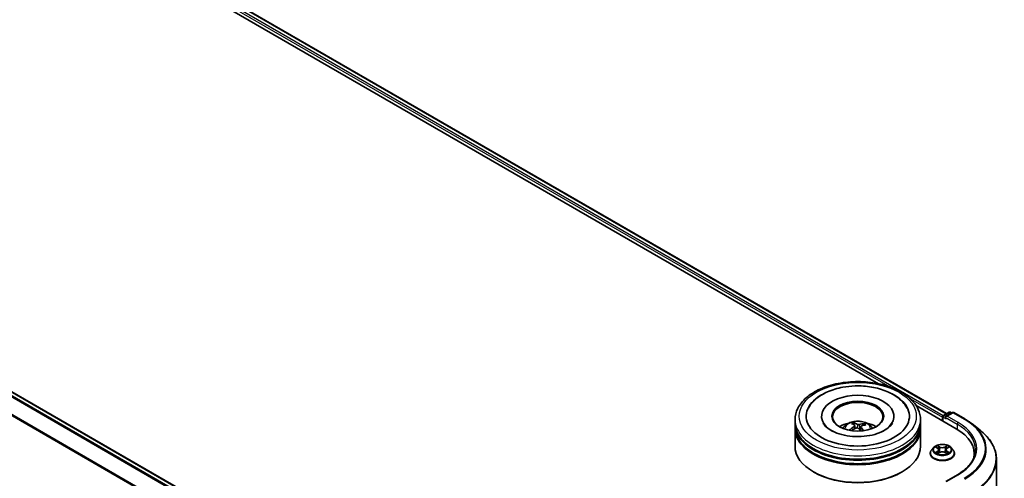
# Model space of a CAD drawing. Units: millimetres. Extents: x 7 to 7291, y 4 to 1409.
# Drawn here: x 74 to 101, y 113 to 125 of the extents above; entities that cross this region are included whole.
import ezdxf

# ---------------------------------------------------------------- set-up
doc = ezdxf.new("R2010")
doc.units = ezdxf.units.MM
doc.header["$LTSCALE"] = 0.5
doc.layers.add('Visible (ISO)', color=7, linetype='Continuous', lineweight=35)
doc.layers.add('Visible Narrow (ISO)', color=7, linetype='Continuous', lineweight=25)

msp = doc.modelspace()

# ---------------------------------------------------------------- linework, layer by layer
at = {"layer": 'Visible (ISO)'}
for p, q in [((74.6692, 128.2815), (99.0163, 114.2247)), ((74.5245, 128.1124), (97.2015, 115.0199)), ((62.7537, 121.4021), (87.1008, 107.3452)), ((98.2048, 114.4406), (99.2709, 113.8251)), ((94.9879, 113.9748), (94.9879, 114.0655)), ((95.6935, 114.1563), (95.6935, 114.1345)), ((97.6157, 114.1563), (97.6157, 114.1345)), ((98.3212, 113.9748), (98.3212, 114.0655)), ((98.9016, 114.129), (98.9016, 114.0383)), ((98.9154, 114.1472), (98.9154, 114.0304)), ((98.9321, 114.1761), (99.0829, 114.2631)), ((99.1725, 114.2513), (98.994, 114.1483)), ((99.1162, 114.2631), (99.1545, 114.241)), ((99.2058, 114.2513), (99.4965, 114.0835)), ((94.9879, 113.8569), (94.9879, 113.9476)), ((94.9879, 113.3579), (94.9879, 113.8297)), ((96.5586, 113.9225), (96.5482, 113.9699)), ((96.5798, 113.902), (96.5877, 113.8287)), ((96.7294, 113.8802), (96.7193, 113.7868)), ((96.8225, 113.9429), (96.8122, 113.9146)), ((98.3212, 113.8569), (98.3212, 113.9476)), ((98.3212, 113.3579), (98.3212, 113.8297)), ((99.695, 113.9495), (99.9051, 113.7832)), ((98.6737, 113.327), (98.6186, 113.2655)), ((98.7278, 113.3337), (98.775, 113.3055)), ((98.8042, 113.2666), (98.8133, 113.1818)), ((98.999, 113.2666), (98.9899, 113.1818)), ((99.0282, 113.3055), (99.0754, 113.3337)), ((99.1295, 113.327), (99.1846, 113.2655)), ((98.5794, 113.1674), (98.5794, 113.1711)), ((98.7838, 113.1654), (98.833, 113.1928)), ((98.9702, 113.1928), (99.0194, 113.1654)), ((99.2238, 113.1674), (99.2238, 113.1711)), ((99.7493, 113.1583), (99.7493, 113.0795)), ((100.3382, 113.0124), (100.3382, 97.5187)), ((95.4918, 112.6684), (95.4761, 112.6775)), ((97.8174, 112.6684), (97.8331, 112.6775)), ((99.3013, 112.602), (98.994, 112.4246))]:
    msp.add_line(p, q, dxfattribs=at)
for centre, start, end in [((98.9487, 114.1472), 120, 180), ((99.0995, 114.2342), 60, 120), ((99.1891, 114.2225), 60, 120)]:
    msp.add_arc(centre, 0.0333, start, end, dxfattribs=at)
for centre, major_axis, ratio, start_param, end_param in [((96.6546, 114.1563), (1.3722, 0), 0.5773503, 2.2877064, 7.1370716), ((96.6546, 114.1563), (0.9611, 0), 0.5773503, 5.4710656, 10.2368977), ((96.6546, 114.1381), (-0.6667, 0), 0.5773503, 2.3727253, 7.0520527), ((98.9252, 114.1427), (0.0167, 0.0289), 0.5773503, 0.8667649, 2.3561945), ((99.0273, 114.129), (-0.0471, 0), 0.5773503, 4.712389, 6.2831853), ((99.0037, 114.1154), (-0.0167, 0.0289), 0.5773503, 0.7853982, 2.3561945), ((96.6546, 113.9476), (1.6667, 0), 0.5773503, 3.12745, 6.2973279), ((96.6546, 113.8297), (1.6667, 0), 0.5773503, 3.12745, 6.2973279), ((96.6546, 113.9748), (-1.6667, 0), 0.5773503, 0, 3.1415927), ((96.6546, 113.8569), (-1.6667, 0), 0.5773503, 0, 3.1415927), ((96.6546, 113.6119), (-0.6667, 0), 0.5773503, 5.0762837, 5.5305884), ((96.6642, 113.2975), (-0.3787, -0.6148), 0.6887382, 4.0451558, 4.2841401), ((96.6463, 113.3122), (0.521, 0.4999), 0.6363059, 1.0725609, 1.2867801), ((96.6677, 113.3094), (-0.297, 0.6581), 0.3857406, 5.6611546, 5.9001389), ((96.6424, 113.299), (-0.2474, 0.6783), 0.5543274, 5.6963354, 5.9353197), ((96.6668, 113.3101), (0.3464, -0.6335), 0.4536886, 2.0919453, 2.2682125), ((96.6629, 113.297), (-0.4426, -0.5705), 0.7369447, 3.663887, 3.9028713), ((96.6415, 113.2998), (-0.196, 0.6949), 0.4863794, 5.3086948, 5.516181), ((96.645, 113.3116), (0.4665, 0.5511), 0.5880994, 0.550854, 0.7898383), ((96.6546, 113.6119), (-0.6667, 0), 0.5773503, 3.8941895, 4.3484943), ((98.1159, 113.1583), (1.6333, 0), 0.5773503, 6.1711605, 7.0685835), ((96.6546, 113.3579), (1.6667, 0), 0.5773503, 3.1415927, 6.2831853), ((96.6546, 113.9476), (-1.6444, 0), 0.5773503, 0.478284, 2.6633086), ((96.6546, 113.8297), (-1.6444, 0), 0.5773503, 0.478284, 2.6633086), ((98.1159, 112.9769), (1.6667, 0), 0.5773503, 0.1529658, 0.2006295), ((96.6546, 113.3398), (1.6444, 0), 0.5773503, 3.9269908, 5.4977871)]:
    msp.add_ellipse(centre, major_axis=major_axis, ratio=ratio, start_param=start_param, end_param=end_param, dxfattribs=at)
msp.add_ellipse((96.6546, 114.1563), major_axis=(0.6889, 0), ratio=0.5773503, dxfattribs=at)
for points, knots in [([(94.9879, 114.0655), (94.9879, 114.1686), (95.0137, 114.2714), (95.1135, 114.4691), (95.1902, 114.5632), (95.3902, 114.7368), (95.5168, 114.8147), (95.8043, 114.9427), (95.9657, 114.9924), (96.3053, 115.0585), (96.4832, 115.0752), (96.8385, 115.0743), (97.0158, 115.057), (97.3532, 114.9897), (97.5132, 114.9397), (97.8007, 114.8103), (97.928, 114.7308), (98.134, 114.5482), (98.2136, 114.445), (98.3012, 114.2474), (98.3212, 114.1566), (98.3212, 114.0655)], [5.2872181, 5.2872181, 5.2872181, 5.2872181, 5.5708232, 5.5708232, 5.8740226, 5.8740226, 6.2012849, 6.2012849, 6.5325629, 6.5325629, 6.8620314, 6.8620314, 7.1906495, 7.1906495, 7.5201542, 7.5201542, 7.8514493, 7.8514493, 8.1783251, 8.1783251, 8.4288108, 8.4288108, 8.4288108, 8.4288108]), ([(95.3415, 114.3646), (95.3422, 114.3658), (95.3428, 114.3671), (95.3904, 114.4563), (95.4556, 114.5345), (95.624, 114.6824), (95.7321, 114.7487), (95.9768, 114.8576), (96.1147, 114.899), (96.3645, 114.9451), (96.4733, 114.9567), (96.5828, 114.9602)], [5.0625543, 5.0625543, 5.0625543, 5.0625543, 5.0665493, 5.0665493, 5.3493444, 5.3493444, 5.6816894, 5.6816894, 6.0292968, 6.0292968, 6.2831853, 6.2831853, 6.2831853, 6.2831853]), ([(96.5828, 114.9602), (96.7304, 114.9649), (96.879, 114.955), (97.1655, 114.9062), (97.3032, 114.8673), (97.5558, 114.7608), (97.6706, 114.6931), (97.8495, 114.5397), (97.9188, 114.4576), (97.9676, 114.3646)], [0, 0, 0, 0, 0.3422647, 0.3422647, 0.6860459, 0.6860459, 1.0335929, 1.0335929, 1.3315425, 1.3315425, 1.3315425, 1.3315425]), ([(99.4965, 114.0835), (99.5109, 114.0752), (99.525, 114.0668), (99.5529, 114.0496), (99.5666, 114.041), (99.5936, 114.0233), (99.6068, 114.0144), (99.6328, 113.9963), (99.6456, 113.9871), (99.6707, 113.9685), (99.683, 113.9591), (99.695, 113.9495)], [1.57079633, 1.57079633, 1.57079633, 1.57079633, 1.60184851, 1.60184851, 1.63290069, 1.63290069, 1.66395288, 1.66395288, 1.69500506, 1.69500506, 1.72605724, 1.72605724, 1.72605724, 1.72605724]), ([(97.5743, 113.9733), (97.5539, 113.9346), (97.5177, 113.8898), (97.4155, 113.8077), (97.355, 113.7707), (97.2115, 113.7056), (97.1285, 113.6777), (96.9471, 113.6356), (96.8485, 113.6219), (96.6465, 113.6113), (96.5433, 113.6148), (96.3447, 113.6386), (96.2494, 113.6589), (96.0784, 113.7127), (96.0025, 113.7459), (95.8777, 113.8183), (95.8284, 113.8572), (95.7666, 113.9223), (95.7477, 113.949), (95.7349, 113.9733)], [1.9209617, 1.9209617, 1.9209617, 1.9209617, 2.249597, 2.249597, 2.5310438, 2.5310438, 2.8154362, 2.8154362, 3.1068006, 3.1068006, 3.4018024, 3.4018024, 3.6959023, 3.6959023, 3.9846479, 3.9846479, 4.2662755, 4.2662755, 4.4731352, 4.4731352, 4.4731352, 4.4731352]), ([(96.2569, 113.8315), (96.2693, 113.8529), (96.2839, 113.8718), (96.3263, 113.9167), (96.3562, 113.9386), (96.4271, 113.9786), (96.4693, 113.9943), (96.5585, 114.016), (96.6057, 114.0214), (96.6998, 114.0216), (96.7465, 114.0166), (96.8376, 113.9952), (96.882, 113.979), (96.9629, 113.9328), (97.0001, 113.9035), (97.0384, 113.8535), (97.0456, 113.8429), (97.0522, 113.8315)], [2.5104524, 2.5104524, 2.5104524, 2.5104524, 2.6872973, 2.6872973, 2.9846547, 2.9846547, 3.3599146, 3.3599146, 3.7543395, 3.7543395, 4.1441759, 4.1441759, 4.5384437, 4.5384437, 4.9127496, 4.9127496, 5.0068287, 5.0068287, 5.0068287, 5.0068287]), ([(96.4363, 113.7901), (96.4375, 113.7911), (96.4388, 113.792), (96.4414, 113.7932), (96.4431, 113.7936), (96.4456, 113.7936), (96.447, 113.7932), (96.4486, 113.7923), (96.4491, 113.7919), (96.4496, 113.7914)], [0.014560073, 0.014560073, 0.014560073, 0.014560073, 0.018722682, 0.018722682, 0.023429831, 0.023429831, 0.028069056, 0.028069056, 0.030467772, 0.030467772, 0.030467772, 0.030467772]), ([(96.4696, 113.7731), (96.4694, 113.7733), (96.4691, 113.7735), (96.4665, 113.7756), (96.4641, 113.7775), (96.4596, 113.7814), (96.4574, 113.7833), (96.4533, 113.7873), (96.4514, 113.7893), (96.4496, 113.7914)], [1.53861787, 1.53861787, 1.53861787, 1.53861787, 1.54374918, 1.54374918, 1.59839912, 1.59839912, 1.65304905, 1.65304905, 1.70769899, 1.70769899, 1.70769899, 1.70769899]), ([(96.5379, 113.9835), (96.5389, 113.9832), (96.54, 113.9827), (96.5421, 113.9812), (96.5433, 113.9799), (96.5452, 113.9774), (96.5462, 113.9756), (96.5474, 113.9728), (96.5479, 113.9713), (96.5482, 113.9699)], [0.014560073, 0.014560073, 0.014560073, 0.014560073, 0.018722682, 0.018722682, 0.023429831, 0.023429831, 0.028069056, 0.028069056, 0.031810233, 0.031810233, 0.031810233, 0.031810233]), ([(96.5742, 113.911), (96.5767, 113.9092), (96.5785, 113.9068), (96.5802, 113.9016), (96.58, 113.8988), (96.578, 113.8935), (96.576, 113.8907), (96.5712, 113.8862), (96.5687, 113.8844), (96.566, 113.8829)], [0, 0, 0, 0, 0.012499779, 0.012499779, 0.024999557, 0.024999557, 0.037523671, 0.037523671, 0.046676606, 0.046676606, 0.046676606, 0.046676606]), ([(96.6158, 113.8423), (96.6198, 113.8441), (96.6244, 113.8455), (96.6341, 113.8468), (96.6391, 113.8468), (96.6482, 113.8456), (96.6528, 113.8443), (96.6598, 113.841), (96.6624, 113.8394), (96.6646, 113.8375)], [0, 0, 0, 0, 0.012499779, 0.012499779, 0.024999557, 0.024999557, 0.037523671, 0.037523671, 0.046676606, 0.046676606, 0.046676606, 0.046676606]), ([(96.6933, 113.935), (96.6894, 113.934), (96.6847, 113.9333), (96.6751, 113.9328), (96.67, 113.933), (96.661, 113.9341), (96.6564, 113.935), (96.6494, 113.9374), (96.6467, 113.9386), (96.6446, 113.9398)], [0, 0, 0, 0, 0.012499779, 0.012499779, 0.024999557, 0.024999557, 0.037523671, 0.037523671, 0.046676606, 0.046676606, 0.046676606, 0.046676606]), ([(96.7349, 113.8663), (96.7325, 113.8689), (96.7307, 113.872), (96.729, 113.878), (96.7292, 113.881), (96.7312, 113.8861), (96.7332, 113.8886), (96.738, 113.8922), (96.7405, 113.8935), (96.7432, 113.8944)], [0, 0, 0, 0, 0.012499779, 0.012499779, 0.024999557, 0.024999557, 0.037523671, 0.037523671, 0.046676606, 0.046676606, 0.046676606, 0.046676606]), ([(96.8225, 113.9429), (96.823, 113.9443), (96.8237, 113.9457), (96.8254, 113.9482), (96.8268, 113.9497), (96.8295, 113.9519), (96.8312, 113.9528), (96.834, 113.9539), (96.8355, 113.9541), (96.8368, 113.9542)], [0.0427285, 0.0427285, 0.0427285, 0.0427285, 0.046469677, 0.046469677, 0.051108902, 0.051108902, 0.055816051, 0.055816051, 0.05997866, 0.05997866, 0.05997866, 0.05997866]), ([(100.3382, 113.0124), (100.3382, 113.0679), (100.3321, 113.1234), (100.308, 113.2333), (100.2899, 113.2878), (100.2423, 113.3945), (100.2127, 113.4469), (100.1427, 113.5487), (100.1022, 113.5982), (100.0111, 113.6935), (99.9604, 113.7394), (99.9051, 113.7832)], [3.92699082, 3.92699082, 3.92699082, 3.92699082, 4.05301827, 4.05301827, 4.17904572, 4.17904572, 4.30507316, 4.30507316, 4.43110061, 4.43110061, 4.55712806, 4.55712806, 4.55712806, 4.55712806]), ([(98.6186, 113.2655), (98.6137, 113.26), (98.6091, 113.2543), (98.6009, 113.2425), (98.5972, 113.2364), (98.5909, 113.2239), (98.5882, 113.2175), (98.5838, 113.2045), (98.5822, 113.1979), (98.5799, 113.1846), (98.5794, 113.1778), (98.5794, 113.1711)], [0.30783451, 0.30783451, 0.30783451, 0.30783451, 0.40334783, 0.40334783, 0.49886115, 0.49886115, 0.59437447, 0.59437447, 0.6898878, 0.6898878, 0.78540112, 0.78540112, 0.78540112, 0.78540112]), ([(99.1295, 113.327), (99.1158, 113.3422), (99.0985, 113.3556), (99.0577, 113.3785), (99.0339, 113.388), (98.9828, 113.4018), (98.9555, 113.4062), (98.9003, 113.4095), (98.8723, 113.4085), (98.8181, 113.4013), (98.792, 113.3951), (98.7439, 113.3778), (98.722, 113.3666), (98.6923, 113.3453), (98.6823, 113.3365), (98.6737, 113.327)], [4.4045604, 4.4045604, 4.4045604, 4.4045604, 4.7255733, 4.7255733, 5.0600019, 5.0600019, 5.3930794, 5.3930794, 5.7243928, 5.7243928, 6.0561287, 6.0561287, 6.3901067, 6.3901067, 6.5910198, 6.5910198, 6.5910198, 6.5910198]), ([(98.8042, 113.2666), (98.8038, 113.2697), (98.8031, 113.2727), (98.8011, 113.2785), (98.7997, 113.2813), (98.7963, 113.2868), (98.7943, 113.2895), (98.7897, 113.2945), (98.7871, 113.2969), (98.7814, 113.3014), (98.7783, 113.3035), (98.775, 113.3055)], [3.98889713, 3.98889713, 3.98889713, 3.98889713, 4.13010484, 4.13010484, 4.27131255, 4.27131255, 4.41252026, 4.41252026, 4.55372798, 4.55372798, 4.69493569, 4.69493569, 4.69493569, 4.69493569]), ([(99.0282, 113.3055), (99.0249, 113.3035), (99.0218, 113.3014), (99.0161, 113.2969), (99.0136, 113.2945), (99.009, 113.2895), (99.0069, 113.2868), (99.0035, 113.2813), (99.0022, 113.2785), (99.0001, 113.2727), (98.9994, 113.2697), (98.999, 113.2666)], [0.01745329, 0.01745329, 0.01745329, 0.01745329, 0.15866219, 0.15866219, 0.29987108, 0.29987108, 0.44107998, 0.44107998, 0.58228887, 0.58228887, 0.72349776, 0.72349776, 0.72349776, 0.72349776]), ([(99.2238, 113.1711), (99.2238, 113.1778), (99.2233, 113.1846), (99.2211, 113.1979), (99.2194, 113.2045), (99.215, 113.2175), (99.2124, 113.2239), (99.206, 113.2364), (99.2023, 113.2425), (99.1941, 113.2543), (99.1896, 113.26), (99.1846, 113.2655)], [3.92699377, 3.92699377, 3.92699377, 3.92699377, 4.0225071, 4.0225071, 4.11802042, 4.11802042, 4.21353374, 4.21353374, 4.30904706, 4.30904706, 4.40456038, 4.40456038, 4.40456038, 4.40456038]), ([(99.7826, 113.2672), (99.7826, 113.2188), (99.776, 113.1704), (99.7497, 113.0745), (99.7299, 113.0269), (99.6774, 112.9336), (99.6446, 112.8878), (99.5667, 112.7995), (99.5214, 112.7568), (99.4196, 112.6759), (99.363, 112.6376), (99.3013, 112.602)], [2.35619449, 2.35619449, 2.35619449, 2.35619449, 2.51327412, 2.51327412, 2.67035376, 2.67035376, 2.82743339, 2.82743339, 2.98451302, 2.98451302, 3.14159265, 3.14159265, 3.14159265, 3.14159265]), ([(98.5794, 113.1674), (98.5794, 113.1475), (98.5846, 113.1277), (98.6049, 113.0897), (98.6204, 113.0717), (98.6602, 113.0389), (98.685, 113.0243), (98.741, 113.0006), (98.7722, 112.9914), (98.838, 112.9793), (98.8724, 112.9764), (98.9411, 112.977), (98.9753, 112.9806), (99.0403, 112.9939), (99.0709, 113.0036), (99.1257, 113.0284), (99.1498, 113.0435), (99.1886, 113.0778), (99.2035, 113.097), (99.22, 113.1335), (99.2238, 113.1505), (99.2238, 113.1674)], [0.7854011, 0.7854011, 0.7854011, 0.7854011, 1.0851117, 1.0851117, 1.3975227, 1.3975227, 1.7220157, 1.7220157, 2.0477437, 2.0477437, 2.3724941, 2.3724941, 2.696849, 2.696849, 3.0216831, 3.0216831, 3.3474805, 3.3474805, 3.6713955, 3.6713955, 3.9269938, 3.9269938, 3.9269938, 3.9269938]), ([(98.7492, 113.1891), (98.7512, 113.1874), (98.7534, 113.1858), (98.758, 113.1824), (98.7605, 113.1807), (98.7658, 113.1774), (98.7686, 113.1758), (98.7745, 113.1726), (98.7776, 113.1711), (98.7827, 113.1687), (98.7847, 113.1678), (98.7866, 113.167)], [1.39330878, 1.39330878, 1.39330878, 1.39330878, 1.46345873, 1.46345873, 1.53360868, 1.53360868, 1.60375863, 1.60375863, 1.67390858, 1.67390858, 1.71478285, 1.71478285, 1.71478285, 1.71478285]), ([(98.9702, 113.1928), (98.9628, 113.1969), (98.9544, 113.2003), (98.9363, 113.2055), (98.9266, 113.2073), (98.9067, 113.2091), (98.8965, 113.2091), (98.8767, 113.2073), (98.8669, 113.2055), (98.8488, 113.2003), (98.8404, 113.1969), (98.833, 113.1928)], [4.7298423, 4.7298423, 4.7298423, 4.7298423, 5.0370202, 5.0370202, 5.3441982, 5.3441982, 5.6513761, 5.6513761, 5.9585541, 5.9585541, 6.265732, 6.265732, 6.265732, 6.265732]), ([(99.0166, 113.167), (99.0185, 113.1678), (99.0205, 113.1687), (99.0256, 113.1711), (99.0287, 113.1726), (99.0346, 113.1758), (99.0374, 113.1774), (99.0427, 113.1807), (99.0452, 113.1824), (99.0498, 113.1858), (99.052, 113.1874), (99.054, 113.1891)], [2.99760535, 2.99760535, 2.99760535, 2.99760535, 3.03848043, 3.03848043, 3.10863035, 3.10863035, 3.17878027, 3.17878027, 3.2489302, 3.2489302, 3.31908012, 3.31908012, 3.31908012, 3.31908012])]:
    msp.add_open_spline(points, degree=3, knots=knots, dxfattribs=at)
at = {"layer": 'Visible Narrow (ISO)'}
for p, q in [((74.5457, 128.1909), (97.5029, 114.9366)), ((98.9246, 114.1702), (74.5693, 128.2318)), ((74.6525, 128.2798), (99.0065, 114.219)), ((62.737, 121.4004), (87.091, 107.3396)), ((62.6357, 121.3321), (86.9812, 107.2762)), ((87.0078, 107.2916), (62.6538, 121.3523)), ((62.4463, 120.9505), (86.7658, 106.9097)), ((86.7751, 106.928), (62.4518, 120.9711)), ((98.0545, 114.6181), (98.9016, 114.129)), ((98.9252, 114.0247), (98.9252, 114.1336)), ((98.9252, 114.1336), (99.0037, 114.0882)), ((98.9487, 114.1744), (99.0995, 114.2615)), ((98.994, 114.1483), (98.9487, 114.1744)), ((98.9802, 114.129), (99.2944, 113.9476)), ((99.0273, 114.1563), (99.1891, 114.2497)), ((99.318, 113.9884), (99.0273, 114.1563)), ((99.0995, 114.2615), (99.1448, 114.2353)), ((99.1891, 114.2497), (99.4798, 114.0818)), ((96.566, 113.8829), (96.57, 113.8196)), ((96.6446, 113.9398), (96.637, 113.8467)), ((96.6933, 113.935), (96.7004, 113.8052)), ((96.7349, 113.8663), (96.7273, 113.7788)), ((99.2944, 113.9476), (99.2944, 113.8112)), ((98.712, 113.3412), (98.7722, 113.3053)), ((98.8357, 113.3419), (98.7734, 113.3767)), ((98.7927, 113.3573), (98.8318, 113.3355)), ((98.8318, 113.3355), (98.8262, 113.2568)), ((99.0299, 113.3767), (98.9675, 113.3419)), ((98.9714, 113.3355), (99.0106, 113.3573)), ((98.9714, 113.3355), (98.977, 113.2568)), ((99.031, 113.3053), (99.0912, 113.3412)), ((98.7722, 113.2291), (98.712, 113.1931)), ((98.7383, 113.2001), (98.7762, 113.2228)), ((98.7734, 113.1577), (98.8357, 113.1925)), ((98.7762, 113.2228), (98.7801, 113.1699)), ((98.9675, 113.1925), (99.0299, 113.1577)), ((99.027, 113.2228), (99.0231, 113.1699)), ((99.027, 113.2228), (99.0649, 113.2001)), ((99.0912, 113.1931), (99.031, 113.2291)), ((99.0273, 112.4325), (99.318, 112.6004))]:
    msp.add_line(p, q, dxfattribs=at)
for centre, major_axis in [((96.6546, 114.1563), (-1.5556, 0)), ((98.9016, 113.2672), (-0.2379, 0))]:
    msp.add_ellipse(centre, major_axis=major_axis, ratio=0.5773503, dxfattribs=at)
for centre, major_axis, ratio, start_param, end_param in [((96.6546, 114.0655), (-1.6667, 0), 0.5773503, 0, 3.1415927), ((98.9487, 114.1472), (-0.0333, 0), 0.5773503, 0, 0.7853982), ((98.9487, 114.1472), (0.0167, 0.0289), 0.5773503, 0.7853982, 2.3561945), ((98.9487, 114.1472), (-0.0167, 0.0289), 0.5773503, 5.4977871, 6.2831853), ((99.0995, 114.2342), (-0.0167, 0.0289), 0.5773503, 5.4977871, 6.2831853), ((99.0995, 114.2342), (0.0167, 0.0289), 0.5773503, 0, 0.7853982), ((99.1891, 114.2225), (-0.0167, 0.0289), 0.5773503, 5.4977871, 6.2831853), ((99.1891, 114.2225), (0.0167, 0.0289), 0.5773503, 0, 0.7853982), ((99.4798, 114.0546), (0.0167, 0.0289), 0.5773503, 0, 0.7853982), ((98.1159, 113.2944), (1.9288, 0), 0.5773503, 5.4977871, 7.0685835), ((96.6546, 113.8233), (-0.341, 0), 0.5773503, 3.0761472, 6.3486308), ((96.6546, 113.8575), (0.2475, 0), 0.5773503, 3.6323379, 3.7455918), ((96.6546, 113.8575), (-0.2475, 0), 0.5773503, 5.2031342, 5.4557395), ((96.6546, 113.8519), (0.2303, 0), 0.5773503, 2.0508198, 2.2679301), ((96.6546, 113.8519), (0.2303, 0), 0.5773503, 0.5544757, 0.7540723), ((96.6546, 113.8575), (-0.2475, 0), 0.5773503, 3.6323379, 3.8849432), ((99.318, 113.9612), (0.0167, 0.0289), 0.5773503, 0.7853982, 2.3561945), ((98.1159, 113.2672), (1.6667, 0), 0.5773503, 0, 0.7853982), ((98.1159, 113.2944), (1.7, 0), 0.5773503, 5.4977871, 7.0685835), ((98.1159, 113.2846), (1.9544, 0), 0.5773503, 5.4977871, 6.9133226), ((98.1159, 113.0298), (2.2145, 0), 0.5773503, 5.4977871, 6.9133226), ((98.9016, 113.181), (-0.3186, 0), 0.5773503, 5.8056187, 9.9023446), ((98.9016, 113.2589), (-0.2566, 0), 0.5773503, 5.8056187, 9.9023446), ((98.9016, 113.2672), (-0.2289, 0), 0.5773503, 5.3070997, 5.6884687), ((98.9016, 113.242), (0.1791, 0), 0.5773503, 2.1762914, 2.4206197), ((98.7722, 113.3007), (0.00285, 0.00477), 0.5873402, 0, 0.79428), ((98.7039, 113.2672), (0.0949, 0), 0.5773503, 5.5152375, 7.0511272), ((98.7039, 113.263), (0.1004, 0), 0.5773503, 5.5152375, 6.3450887), ((98.7888, 113.3554), (-0.00454, -0.00321), 0.184975, 1.043319, 2.4385012), ((98.8025, 113.3267), (-0.00535, -0.00148), 0.2229172, 3.8515782, 5.2070013), ((98.8224, 113.2549), (-0.00535, -0.00148), 0.2228839, 3.8515714, 5.2026174), ((98.8357, 113.3374), (-0.00271, -0.00485), 0.5671879, 3.9184166, 5.4019464), ((98.9016, 113.3772), (0.1004, 0), 0.5773503, 3.9444412, 5.4803309), ((98.9016, 113.3813), (-0.0949, 0), 0.5773503, 0.8028485, 2.3387382), ((98.9675, 113.3374), (0.00271, -0.00485), 0.5671844, 0.8812417, 2.3647716), ((98.9808, 113.2549), (-0.00535, 0.00148), 0.2228852, 4.2221558, 5.5732017), ((99.0993, 113.2672), (-0.0949, 0), 0.5773503, 5.5152375, 7.0511272), ((99.0007, 113.3267), (-0.00535, 0.00148), 0.2229185, 4.2177719, 5.573195), ((99.0993, 113.263), (-0.1004, 0), 0.5773503, 6.221282, 7.0511272), ((98.9016, 113.242), (0.1791, 0), 0.5773503, 0.720968, 0.9652954), ((99.0144, 113.3554), (-0.00454, 0.00321), 0.1849723, 0.7030955, 2.0982776), ((99.031, 113.3007), (-0.00285, 0.00477), 0.5873368, 5.4889084, 6.2831853), ((98.9016, 113.2672), (-0.2289, 0), 0.5773503, 3.7363033, 4.1176724), ((98.9016, 113.1711), (-0.3222, 0), 0.5773503, 0, 3.1415927), ((98.9016, 113.1674), (0.3222, 0), 0.5773503, 3.1415927, 6.2831853), ((98.9016, 113.2672), (0.2289, 0), 0.5773503, 3.7363033, 4.1176724), ((98.7423, 113.1983), (-0.00107, -0.00545), 0.7797522, 4.5269041, 5.9220863), ((98.7584, 113.1868), (-0.00472, -0.00293), 0.7297352, 5.1634423, 5.7754868), ((98.7722, 113.2246), (0.00285, -0.00477), 0.5873368, 0.8637859, 2.3473157), ((98.8357, 113.1879), (-0.00271, 0.00485), 0.5671844, 5.5063642, 6.2831853), ((98.9016, 113.1531), (0.0949, 0), 0.5773503, 0.8028485, 2.3387382), ((98.9675, 113.1879), (0.00271, 0.00485), 0.5671879, 0, 0.7768239), ((99.031, 113.2246), (-0.00285, -0.00477), 0.5873402, 3.9358726, 5.4194025), ((98.9016, 113.2672), (0.2289, 0), 0.5773503, 5.3070997, 5.6884687), ((99.0448, 113.1868), (-0.00472, 0.00293), 0.7297369, 3.6492996, 4.2613296), ((99.0609, 113.1983), (0.00107, -0.00545), 0.7797551, 0.3610975, 1.7562797), ((98.1159, 113.0124), (2.2222, 0), 0.5773503, 5.4977871, 6.2831853), ((99.318, 112.5732), (-0.0167, 0.0289), 0.5773503, 5.4977871, 6.2831853)]:
    msp.add_ellipse(centre, major_axis=major_axis, ratio=ratio, start_param=start_param, end_param=end_param, dxfattribs=at)
for points, knots in [([(98.7386, 113.3273), (98.7377, 113.3283), (98.7367, 113.3292), (98.7333, 113.3322), (98.7307, 113.334), (98.7254, 113.3369), (98.7229, 113.338), (98.7175, 113.3399), (98.7148, 113.3406), (98.712, 113.3412)], [0.001908211, 0.001908211, 0.001908211, 0.001908211, 0.005934038, 0.005934038, 0.0154285, 0.0154285, 0.023744988, 0.023744988, 0.032394303, 0.032394303, 0.032394303, 0.032394303]), ([(98.712, 113.3412), (98.7145, 113.3403), (98.717, 113.3392), (98.7219, 113.337), (98.7243, 113.3358), (98.727, 113.3342), (98.7274, 113.3339), (98.7278, 113.3337)], [-0.032394303, -0.032394303, -0.032394303, -0.032394303, -0.023744988, -0.023744988, -0.0154285, -0.0154285, -0.013913268, -0.013913268, -0.013913268, -0.013913268]), ([(98.7927, 113.3573), (98.7908, 113.3591), (98.7891, 113.3609), (98.7846, 113.3656), (98.782, 113.3683), (98.7774, 113.373), (98.7754, 113.3749), (98.7734, 113.3767)], [-0.032055974, -0.032055974, -0.032055974, -0.032055974, -0.02365019, -0.02365019, -0.010200936, -0.010200936, 0.000338329, 0.000338329, 0.000338329, 0.000338329]), ([(98.7734, 113.3767), (98.7746, 113.3747), (98.7758, 113.3725), (98.7788, 113.367), (98.7806, 113.3635), (98.784, 113.3577), (98.7854, 113.3553), (98.787, 113.3531)], [-0.000338329, -0.000338329, -0.000338329, -0.000338329, 0.010200936, 0.010200936, 0.02365019, 0.02365019, 0.032055974, 0.032055974, 0.032055974, 0.032055974]), ([(98.787, 113.3531), (98.7898, 113.3492), (98.7924, 113.345), (98.7966, 113.3362), (98.7984, 113.3316), (98.7997, 113.327)], [-0.028982846, -0.028982846, -0.028982846, -0.028982846, -0.014585063, -0.014585063, 0, 0, 0, 0]), ([(98.8063, 113.3286), (98.8049, 113.3337), (98.803, 113.3387), (98.7984, 113.3484), (98.7957, 113.353), (98.7927, 113.3573)], [0, 0, 0, 0, 0.014585063, 0.014585063, 0.028982846, 0.028982846, 0.028982846, 0.028982846]), ([(98.7997, 113.327), (98.803, 113.3151), (98.8063, 113.3031), (98.8129, 113.2792), (98.8163, 113.2672), (98.8196, 113.2552)], [-0.068779854, -0.068779854, -0.068779854, -0.068779854, -0.034389927, -0.034389927, 0, 0, 0, 0]), ([(98.8262, 113.2568), (98.8229, 113.2688), (98.8196, 113.2807), (98.813, 113.3047), (98.8096, 113.3166), (98.8063, 113.3286)], [0, 0, 0, 0, 0.034389927, 0.034389927, 0.068779854, 0.068779854, 0.068779854, 0.068779854]), ([(98.8448, 113.1984), (98.8437, 113.2012), (98.8427, 113.2041), (98.8358, 113.2232), (98.8307, 113.2399), (98.8262, 113.2568)], [0.040586486, 0.040586486, 0.040586486, 0.040586486, 0.049120627, 0.049120627, 0.098241255, 0.098241255, 0.098241255, 0.098241255]), ([(98.977, 113.2568), (98.9725, 113.2399), (98.9674, 113.2232), (98.9605, 113.2041), (98.9595, 113.2012), (98.9584, 113.1984)], [0, 0, 0, 0, 0.049120627, 0.049120627, 0.057655226, 0.057655226, 0.057655226, 0.057655226]), ([(98.9969, 113.3286), (98.9936, 113.3166), (98.9903, 113.3047), (98.9836, 113.2807), (98.9803, 113.2688), (98.977, 113.2568)], [0, 0, 0, 0, 0.034389927, 0.034389927, 0.068779854, 0.068779854, 0.068779854, 0.068779854]), ([(98.9836, 113.2552), (98.987, 113.2672), (98.9903, 113.2792), (98.9969, 113.3031), (99.0002, 113.3151), (99.0036, 113.327)], [-0.068779854, -0.068779854, -0.068779854, -0.068779854, -0.034389927, -0.034389927, 0, 0, 0, 0]), ([(99.0106, 113.3573), (99.0075, 113.353), (99.0048, 113.3483), (99.0002, 113.3387), (98.9983, 113.3336), (98.9969, 113.3286)], [0, 0, 0, 0, 0.014491423, 0.014491423, 0.028982846, 0.028982846, 0.028982846, 0.028982846]), ([(99.0036, 113.327), (99.0048, 113.3316), (99.0066, 113.3362), (99.0108, 113.345), (99.0134, 113.3492), (99.0162, 113.3531)], [-0.028982846, -0.028982846, -0.028982846, -0.028982846, -0.014491423, -0.014491423, 0, 0, 0, 0]), ([(99.0299, 113.3767), (99.0282, 113.3752), (99.0266, 113.3737), (99.0233, 113.3704), (99.0217, 113.3688), (99.0182, 113.3651), (99.0163, 113.3631), (99.0131, 113.3598), (99.0118, 113.3586), (99.0106, 113.3573)], [-0.032394303, -0.032394303, -0.032394303, -0.032394303, -0.023744988, -0.023744988, -0.0154285, -0.0154285, -0.005934038, -0.005934038, 0, 0, 0, 0]), ([(99.0162, 113.3531), (99.0173, 113.3547), (99.0184, 113.3563), (99.0209, 113.3605), (99.0223, 113.363), (99.0247, 113.3675), (99.0258, 113.3695), (99.0278, 113.3733), (99.0288, 113.3751), (99.0299, 113.3767)], [0, 0, 0, 0, 0.005934038, 0.005934038, 0.0154285, 0.0154285, 0.023744988, 0.023744988, 0.032394303, 0.032394303, 0.032394303, 0.032394303]), ([(99.0912, 113.3412), (99.0879, 113.3405), (99.0845, 113.3395), (99.077, 113.3366), (99.073, 113.3345), (99.0677, 113.3304), (99.0661, 113.3289), (99.0646, 113.3273)], [-0.000338329, -0.000338329, -0.000338329, -0.000338329, 0.010200936, 0.010200936, 0.02365019, 0.02365019, 0.03014767, 0.03014767, 0.03014767, 0.03014767]), ([(99.0754, 113.3337), (99.0775, 113.335), (99.0798, 113.3362), (99.0851, 113.3388), (99.0882, 113.3401), (99.0912, 113.3412)], [-0.018142638, -0.018142638, -0.018142638, -0.018142638, -0.010200936, -0.010200936, 0.000338329, 0.000338329, 0.000338329, 0.000338329]), ([(98.7383, 113.2001), (98.7365, 113.1998), (98.7344, 113.1994), (98.7287, 113.1982), (98.725, 113.1973), (98.7181, 113.1953), (98.7151, 113.1943), (98.712, 113.1931)], [-0.032055974, -0.032055974, -0.032055974, -0.032055974, -0.02365019, -0.02365019, -0.010200936, -0.010200936, 0.000338329, 0.000338329, 0.000338329, 0.000338329]), ([(98.712, 113.1931), (98.7154, 113.1939), (98.7187, 113.1943), (98.7262, 113.1948), (98.7302, 113.1947), (98.736, 113.1942), (98.7381, 113.1938), (98.7398, 113.1935)], [-0.000338329, -0.000338329, -0.000338329, -0.000338329, 0.010200936, 0.010200936, 0.02365019, 0.02365019, 0.032055974, 0.032055974, 0.032055974, 0.032055974]), ([(98.7544, 113.1886), (98.7525, 113.1917), (98.7501, 113.1943), (98.7447, 113.1982), (98.7416, 113.1995), (98.7383, 113.2001)], [0, 0, 0, 0, 0.014585063, 0.014585063, 0.028982846, 0.028982846, 0.028982846, 0.028982846]), ([(98.7398, 113.1935), (98.7428, 113.193), (98.7455, 113.1918), (98.7484, 113.1898), (98.7488, 113.1894), (98.7492, 113.1891)], [-0.028982846, -0.028982846, -0.028982846, -0.028982846, -0.014585063, -0.014585063, -0.012041901, -0.012041901, -0.012041901, -0.012041901]), ([(98.7857, 113.1664), (98.785, 113.1664), (98.7844, 113.1664), (98.7823, 113.1662), (98.7809, 113.1656), (98.7785, 113.1641), (98.7775, 113.1631), (98.7754, 113.1607), (98.7744, 113.1593), (98.7734, 113.1577)], [0.002440208, 0.002440208, 0.002440208, 0.002440208, 0.005934038, 0.005934038, 0.0154285, 0.0154285, 0.023744988, 0.023744988, 0.032394303, 0.032394303, 0.032394303, 0.032394303]), ([(98.7734, 113.1577), (98.775, 113.1592), (98.7766, 113.1605), (98.7799, 113.163), (98.7815, 113.164), (98.7834, 113.1651), (98.7836, 113.1653), (98.7838, 113.1654)], [-0.032394303, -0.032394303, -0.032394303, -0.032394303, -0.023744988, -0.023744988, -0.0154285, -0.0154285, -0.014299695, -0.014299695, -0.014299695, -0.014299695]), ([(98.8196, 113.2552), (98.8243, 113.2382), (98.8298, 113.2214), (98.8372, 113.202), (98.8383, 113.1991), (98.8395, 113.1961)], [-0.098241255, -0.098241255, -0.098241255, -0.098241255, -0.049120627, -0.049120627, -0.040233735, -0.040233735, -0.040233735, -0.040233735]), ([(98.9637, 113.1961), (98.9649, 113.1991), (98.9661, 113.202), (98.9735, 113.2214), (98.9789, 113.2382), (98.9836, 113.2552)], [-0.058008035, -0.058008035, -0.058008035, -0.058008035, -0.049120627, -0.049120627, 0, 0, 0, 0]), ([(99.0299, 113.1577), (99.0286, 113.1597), (99.0274, 113.1613), (99.0244, 113.1644), (99.0226, 113.1656), (99.0196, 113.1664), (99.0186, 113.1665), (99.0175, 113.1664)], [-0.000338329, -0.000338329, -0.000338329, -0.000338329, 0.010200936, 0.010200936, 0.02365019, 0.02365019, 0.029615854, 0.029615854, 0.029615854, 0.029615854]), ([(99.0194, 113.1654), (99.0209, 113.1645), (99.0224, 113.1636), (99.0259, 113.1611), (99.0279, 113.1595), (99.0299, 113.1577)], [-0.017756342, -0.017756342, -0.017756342, -0.017756342, -0.010200936, -0.010200936, 0.000338329, 0.000338329, 0.000338329, 0.000338329]), ([(99.0649, 113.2001), (99.0616, 113.1995), (99.0585, 113.1982), (99.0531, 113.1943), (99.0507, 113.1917), (99.0488, 113.1886)], [0, 0, 0, 0, 0.014491423, 0.014491423, 0.028982846, 0.028982846, 0.028982846, 0.028982846]), ([(99.054, 113.1891), (99.0544, 113.1894), (99.0548, 113.1897), (99.0577, 113.1918), (99.0604, 113.193), (99.0634, 113.1935)], [-0.016940713, -0.016940713, -0.016940713, -0.016940713, -0.014491423, -0.014491423, 0, 0, 0, 0]), ([(99.0634, 113.1935), (99.0646, 113.1937), (99.066, 113.194), (99.0699, 113.1945), (99.0725, 113.1947), (99.0778, 113.1947), (99.0803, 113.1946), (99.0857, 113.1941), (99.0885, 113.1937), (99.0912, 113.1931)], [0, 0, 0, 0, 0.005934038, 0.005934038, 0.0154285, 0.0154285, 0.023744988, 0.023744988, 0.032394303, 0.032394303, 0.032394303, 0.032394303]), ([(99.0912, 113.1931), (99.0887, 113.1941), (99.0862, 113.1949), (99.0813, 113.1964), (99.0789, 113.1971), (99.074, 113.1983), (99.0715, 113.1989), (99.0676, 113.1996), (99.0662, 113.1999), (99.0649, 113.2001)], [-0.032394303, -0.032394303, -0.032394303, -0.032394303, -0.023744988, -0.023744988, -0.0154285, -0.0154285, -0.005934038, -0.005934038, 0, 0, 0, 0])]:
    msp.add_open_spline(points, degree=3, knots=knots, dxfattribs=at)
for points in [[(98.7584, 113.1822), (98.7571, 113.1843), (98.7558, 113.1865), (98.7544, 113.1886)], [(99.0488, 113.1886), (99.0475, 113.1865), (99.0461, 113.1843), (99.0448, 113.1822)]]:
    msp.add_open_spline(points, degree=3, dxfattribs=at)

doc.saveas('drawing.dxf')
